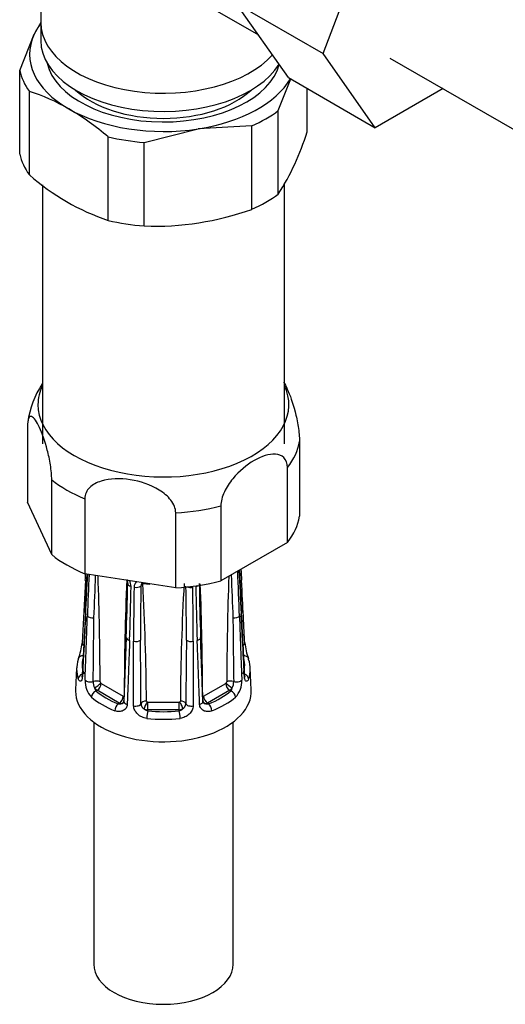
# Model space of a CAD drawing. Units: millimetres. Extents: x -401 to 1760, y 0 to 1385.
# Drawn here: x -227 to -184, y 27 to 116 of the extents above; entities that cross this region are included whole.
import ezdxf

# ---------------------------------------------------------------- set-up
doc = ezdxf.new("R2010")
doc.units = ezdxf.units.MM
for name, color, linetype in [('13806', 7, 'Continuous'), ('13807', 7, 'Continuous'), ('15796', 7, 'Continuous'), ('28624-6P', 7, 'Continuous'), ('54483', 7, 'Continuous'), ('Défaut', 7, 'Continuous')]:
    doc.layers.add(name, color=color, linetype=linetype)

# ---------------------------------------------------------------- blocks, each defined once
blk = doc.blocks.new('SE2')
at = {"layer": '13806', "color": 7, "linetype": 'Continuous'}
blk.add_line((-225.35, 115.37), (-225.35, 113.737), dxfattribs=at)
for centre, major_axis, start_param, end_param in [((-214.35, 115.37), (-11, 0), 0, 2.665575), ((-214.35, 113.737), (-11, 0), 0, 2.801303), ((-214.35, 112.104), (-9.25, 0), 0.551961, 2.589632)]:
    blk.add_ellipse(centre, major_axis=major_axis, ratio=0.57735, start_param=start_param, end_param=end_param, dxfattribs=at)
at = {"layer": '13807', "color": 7, "linetype": 'Continuous'}
for p, q in [((-225.35, 125.349), (-225.35, 115.37)), ((-209.522, 116.383), (-205.835, 114.255))]:
    blk.add_line(p, q, dxfattribs=at)
blk.add_ellipse((-214.35, 115.37), major_axis=(-11, 0), ratio=0.57735, start_param=0, end_param=2.665575, dxfattribs=at)
at = {"layer": '15796', "color": 7, "linetype": 'Continuous'}
for p, q in [((-200.04, 112.586), (-195.38, 124.689)), ((-207.818, 117.077), (-200.04, 112.586)), ((-203.135, 110.414), (-207.818, 117.077)), ((-195.357, 105.923), (-200.04, 112.586)), ((-194.037, 112.177), (-181.309, 104.829)), ((-203.135, 110.414), (-195.357, 105.923)), ((-189.28, 109.431), (-195.357, 105.923))]:
    blk.add_line(p, q, dxfattribs=at)
at = {"layer": '28624-6P', "color": 7, "linetype": 'Continuous'}
for p, q in [((-226.55, 79.044), (-226.55, 72.322)), ((-202.15, 77.774), (-202.15, 71.052)), ((-203.234, 68.715), (-203.234, 75.437)), ((-224.366, 67.615), (-224.366, 74.337)), ((-221.403, 72.626), (-221.403, 65.904)), ((-224.366, 67.615), (-226.55, 72.322)), ((-209.203, 71.991), (-209.203, 65.269)), ((-213.25, 64.643), (-213.25, 71.365)), ((-203.234, 68.715), (-209.203, 65.269)), ((-213.25, 64.643), (-221.403, 65.904)), ((-221.349, 65.311), (-221.644, 59.688)), ((-221.349, 62.424), (-221.644, 56.801)), ((-217.678, 60.186), (-217.887, 54.442)), ((-217.022, 54.041), (-217.029, 59.836)), ((-211.671, 59.836), (-211.677, 54.041)), ((-222.131, 57.464), (-222.228, 55.498)), ((-206.472, 55.498), (-206.569, 57.464)), ((-219.936, 56.054), (-217.956, 54.911)), ((-210.744, 54.911), (-208.764, 56.054)), ((-220.395, 55.381), (-220.29, 55.442)), ((-218.31, 54.299), (-220.29, 55.442)), ((-208.41, 55.442), (-210.39, 54.299)), ((-208.305, 55.381), (-208.41, 55.442)), ((-218.415, 54.238), (-218.31, 54.299)), ((-215.75, 54.384), (-212.95, 54.384)), ((-215.75, 53.687), (-215.75, 54.384)), ((-212.95, 53.687), (-212.95, 54.384)), ((-210.285, 54.238), (-210.39, 54.299)), ((-215.75, 53.601), (-215.75, 53.687)), ((-212.95, 53.687), (-215.75, 53.687)), ((-212.95, 53.601), (-212.95, 53.687)), ((-220.6, 52.597), (-220.6, 30.874)), ((-208.1, 30.874), (-208.1, 52.597))]:
    blk.add_line(p, q, dxfattribs=at)
for centre, radius, start, end in [((-218.307, 78.373), 8.282, 146.62021, 172.20452), ((323.182, 93.05), 531.257, 182.88513, 182.99306), ((-943.578, 103.116), 723.215, 357.003206, 357.052203), ((-861.948, 95.897), 641.469, 357.009333, 357.316864), ((-702.22, 87.81), 481.58, 356.96485, 357.38791), ((220.659, 46.185), 442.116, 177.45109, 177.93606), ((-532.685, 76.491), 312.44, 357.33028, 358.03069), ((-550.051, 54.358), 330.034, 0.31848, 1.9719), ((121.352, 54.358), 330.036, 178.03429, 179.68151), ((103.988, 76.491), 312.443, 181.95951, 182.66972), ((-649.359, 46.185), 442.117, 2.06394, 2.58702), ((273.52, 87.81), 481.579, 182.57089, 183.03515), ((264.987, 87.068), 472.979, 182.52476, 182.98648), ((87.906, 53.338), 305.781, 177.74374, 179.69784), ((-492.137, 69.953), 274.624, 357.96209, 358.96995), ((-218.449, 64.72), 1.193, 1.96976, 28.60257), ((-425.837, 67.696), 208.601, 357.86375, 359.19397), ((-10.491, 60.02), 206.538, 178.7033, 180.05119), ((-216.269, 64.688), 0.707, 134.29663, 179.53199), ((303.666, 57.233), 520.09, 179.16673, 179.70035), ((-215.89, 64.768), 0.48, 139.32413, 176.58659), ((-215.967, 64.848), 0.37, 135.61053, 140.93396), ((-218.22, 62.834), 2.985, 47.43376, 48.81717), ((-214.35, 82.318), 17.384, 263.88948, 266.02167), ((-440.734, 52.747), 224.869, 0.43965, 3.13188), ((12.035, 52.747), 224.87, 176.86812, 179.56035), ((-732.37, 57.233), 520.095, 0.29966, 0.83327), ((-418.209, 60.02), 206.539, 359.94881, 1.2967), ((-2.863, 67.696), 208.601, 180.80603, 182.13625), ((-6.547, 67.412), 204.601, 180.67019, 182.02403), ((-516.604, 53.338), 305.779, 0.30215, 2.18316), ((-1071.296, 68.679), 850.738, 359.161331, 359.54603), ((639.721, 68.646), 847.863, 180.453318, 180.839322), ((-227.443, 60.307), 5.83, 339.85236, 353.85728), ((-813.223, 51.193), 596.87, 0.292409, 0.840908), ((382.677, 51.212), 595.024, 179.158241, 179.708442), ((-201.201, 60.32), 5.887, 186.18141, 200.14799), ((-219.242, 56.279), 2.136, 177.82939, 222.78126), ((-219.381, 56.213), 1.268, 179.37195, 206.30276), ((-219.807, 56.229), 0.218, 189.58941, 219.88266), ((-209.319, 56.213), 1.269, 333.69754, 0.62775), ((-209.422, 56.266), 2.101, 316.82086, 2.56849), ((-219.818, 55.807), 0.717, 192.59647, 216.43552), ((-210.777, 54.955), 0.0527, 184.42, 264.67854), ((-208.881, 55.807), 0.716, 323.55125, 347.41675), ((-218.259, 54.813), 0.595, 254.75206, 287.28447), ((-218.161, 54.591), 0.356, 282.94976, 304.64216), ((-215.754, 54.282), 0.608, 183.97588, 238.40331), ((-212.946, 54.282), 0.608, 301.59878, 356.02203), ((-210.539, 54.591), 0.356, 233.95936, 257.05029), ((-210.441, 54.813), 0.596, 252.73535, 285.22812), ((-215.591, 54.316), 0.733, 228.94445, 257.49872), ((-213.108, 54.315), 0.732, 282.4842, 311.07264)]:
    blk.add_arc(centre, radius, start, end, dxfattribs=at)
for centre, major_axis, ratio, start_param, end_param in [((-214.35, 81.077), (-11.25, 0), 0.57735, 6.015722, 6.283185), ((-214.35, 81.077), (-11.25, 0), 0.57735, 0, 3.409056), ((-214.35, 78.409), (12.25, 0), 0.57735, 5.849525, 6.193247), ((-214.35, 78.409), (-12.25, 0), 0.57735, 0.613537, 0.957259), ((-214.35, 78.409), (12.25, 0), 0.57735, 4.802327, 5.14605), ((-214.35, 71.687), (12.25, 0), 0.57735, 5.849525, 6.193247), ((-214.35, 71.687), (-12.25, 0), 0.57735, 0.613537, 0.957259), ((-220.85, 65.285), (0.499, -0.026), 0.576817, 3.16042, 3.886773), ((-217.056, 65.009), (0.5, -0.007), 0.545566, 3.125212, 4.30708), ((-216.795, 64.947), (-0.5, 0.011), 0.547589, 1.211356, 2.602295), ((-214.35, 71.687), (12.25, 0), 0.57735, 4.802327, 5.14605), ((-211.905, 64.947), (-0.5, -0.011), 0.547589, 0.911141, 1.930237), ((-211.644, 65.009), (-0.5, -0.007), 0.545566, 1.976105, 2.467506), ((-207.85, 65.285), (-0.499, -0.026), 0.576817, 2.390137, 3.138314), ((-220.85, 62.398), (0.499, -0.026), 0.576817, 3.124295, 3.538821), ((-220.714, 62.208), (-0.5, 0.018), 0.552018, 0.439114, 1.852642), ((-207.986, 62.208), (-0.5, -0.018), 0.552018, 1.28895, 2.702479), ((-207.85, 62.398), (-0.499, -0.026), 0.576817, 2.744364, 3.145105), ((-217.178, 60.167), (0.5, -0.018), 0.552018, 3.134878, 4.314435), ((-211.522, 60.167), (-0.5, -0.018), 0.552018, 1.96875, 3.144298), ((-221.145, 59.662), (0.499, -0.026), 0.576823, 3.141623, 3.921971), ((-216.85, 60.089), (-0.5, 0), 0.541746, 1.203932, 2.61746), ((-211.85, 60.089), (-0.5, 0), 0.541746, 0.524132, 1.937661), ((-207.555, 59.662), (-0.499, -0.026), 0.576823, 2.362305, 3.141546), ((-221.499, 58.128), (0.474, -0.161), 0.801276, 1.950056, 3.115337), ((-214.35, 57.728), (7.285, 0), 0.57735, 2.948206, 3.33498), ((-207.201, 58.128), (-0.474, -0.161), 0.801276, 3.149354, 4.447011), ((-214.35, 57.728), (-7.285, 0), 0.57735, 2.948206, 3.33498), ((-214.35, 57.336), (7.784, 0), 0.57735, 2.948206, 3.33498), ((-221.499, 58.128), (0.474, -0.161), 0.801276, 3.115337, 3.366865), ((-207.201, 58.128), (-0.474, -0.161), 0.801276, 2.916321, 3.149354), ((-214.35, 57.336), (-7.784, 0), 0.57735, 2.948206, 3.33498), ((-221.499, 56.512), (0.474, 0.161), 0.801276, 1.601197, 2.836108), ((-221.145, 56.775), (0.499, -0.026), 0.576823, 3.141203, 3.524029), ((-207.555, 56.775), (-0.499, -0.026), 0.576823, 2.759157, 3.141994), ((-207.201, 56.512), (-0.474, 0.161), 0.801276, 3.447078, 4.681572), ((-220.923, 56.465), (0.5, -0.018), 0.55216, 3.595224, 5.311874), ((-220.375, 55.989), (-0.5, -0.004), 0.572164, 3.922559, 5.287161), ((-220.328, 55.885), (-0.398, -0.303), 0.176347, 0.944013, 2.514809), ((-220.29, 55.85), (-0.25, -0.433), 0.57735, 0.785398, 2.356194), ((-219.936, 56.136), (0.05, -0.0866), 0.57735, 4.930084, 5.497787), ((-208.764, 56.136), (-0.05, -0.0866), 0.57735, 0.785398, 1.353101), ((-208.41, 55.85), (0.25, -0.433), 0.57735, 3.926991, 5.497787), ((-208.372, 55.885), (0.398, -0.303), 0.176347, 3.768376, 5.339172), ((-208.325, 55.989), (0.5, -0.004), 0.572164, 0.996024, 2.360626), ((-207.777, 56.465), (-0.5, -0.018), 0.55216, 0.971311, 2.687961), ((-214.35, 55.369), (-7.881, 0), 0.57735, 6.254807, 6.283185), ((-214.35, 55.369), (-7.881, 0), 0.57735, 0, 3.169971), ((-220.395, 54.973), (0.326, 0.379), 0.677545, 0.902691, 2.433381), ((-214.35, 57.336), (-7.784, 0), 0.57735, 0.592011, 0.978785), ((-220.29, 55.932), (0.3, -0.52), 0.57735, 4.930084, 5.497787), ((-214.35, 57.728), (-7.285, 0), 0.57735, 0.592011, 0.978785), ((-218.31, 54.707), (-0.25, -0.433), 0.57735, 0.785398, 2.356194), ((-217.956, 54.993), (0.05, -0.0866), 0.57735, 5.497787, 6.06549), ((-218.272, 54.698), (0.079, -0.494), 0.797226, 1.519661, 1.867238), ((-210.428, 54.698), (-0.079, -0.494), 0.797226, 4.415948, 4.762377), ((-210.744, 54.993), (-0.05, -0.0866), 0.57735, 0.217695, 0.785398), ((-210.39, 54.707), (0.25, -0.433), 0.57735, 3.926991, 5.497787), ((-214.35, 57.728), (7.285, 0), 0.57735, 5.3044, 5.691174), ((-214.35, 57.336), (7.784, 0), 0.57735, 5.3044, 5.691174), ((-208.41, 55.932), (-0.3, -0.52), 0.57735, 0.785398, 1.353101), ((-208.305, 54.973), (-0.326, 0.379), 0.677545, 3.849805, 5.380494), ((-218.415, 53.83), (0.181, 0.466), 0.455631, 0.705724, 2.236414), ((-218.31, 54.789), (0.3, -0.52), 0.57735, 5.497787, 6.06549), ((-218.272, 54.698), (0.079, -0.494), 0.797226, 0.296441, 1.26077), ((-217.387, 54.423), (0.5, -0.018), 0.55216, 3.140987, 4.299701), ((-216.85, 54.295), (0.5, 0), 0.541944, 4.36015, 6.0768), ((-215.871, 54.184), (-0.5, -0.005), 0.577327, 4.706065, 6.070668), ((-215.804, 54.108), (-0.231, -0.443), 0.310439, 4.174777, 5.745573), ((-215.75, 54.465), (-0.1, 0), 0.816497, 1.003093, 1.570796), ((-212.95, 54.465), (-0.1, 0), 0.816497, 1.570796, 2.138499), ((-212.896, 54.108), (0.231, -0.443), 0.310439, 0.537612, 2.108409), ((-212.829, 54.184), (0.5, -0.005), 0.577327, 0.212518, 1.57712), ((-211.85, 54.295), (-0.5, 0), 0.541944, 0.206385, 1.923035), ((-211.313, 54.423), (-0.5, -0.018), 0.55216, 1.983484, 3.141941), ((-210.428, 54.698), (-0.079, -0.494), 0.797226, 5.034094, 5.986744), ((-210.39, 54.789), (-0.3, -0.52), 0.57735, 0.217695, 0.785398), ((-210.285, 53.83), (-0.181, 0.466), 0.455631, 4.046771, 5.577461), ((-215.75, 54.177), (-0.6, 0), 0.816497, 1.003093, 1.570796), ((-215.75, 53.193), (0.056, 0.497), 0.156917, 0.624378, 2.155067), ((-214.35, 57.728), (-7.285, 0), 0.57735, 1.377409, 1.764183), ((-212.95, 54.177), (0.6, 0), 0.816497, 4.712389, 5.280092), ((-212.95, 53.193), (-0.056, 0.497), 0.156917, 4.128118, 5.658808), ((-214.35, 57.336), (7.784, 0), 0.57735, 4.519002, 4.905776), ((-214.35, 30.874), (6.25, 0), 0.57735, 3.141593, 6.283185)]:
    blk.add_ellipse(centre, major_axis=major_axis, ratio=ratio, start_param=start_param, end_param=end_param, dxfattribs=at)
for points, knots in [([(-203.589, 83.099), (-203.476, 82.932), (-203.359, 82.716), (-203.001, 81.946), (-202.758, 81.271), (-202.438, 80.021), (-202.34, 79.566), (-202.196, 78.64), (-202.15, 78.163), (-202.15, 77.774)], [0.3796284, 0.3796284, 0.3796284, 0.3796284, 0.5, 0.5, 0.75, 0.75, 0.875, 0.875, 1, 1, 1, 1]), ([(-224.366, 74.337), (-224.366, 74.725), (-224.411, 75.194), (-224.556, 76.127), (-224.653, 76.581), (-224.972, 77.825), (-225.216, 78.506), (-225.699, 79.546), (-225.942, 79.919), (-226.262, 80.049), (-226.36, 80.014), (-226.504, 79.712), (-226.55, 79.433), (-226.55, 79.044)], [0, 0, 0, 0, 0.125, 0.125, 0.25, 0.25, 0.5, 0.5, 0.75, 0.75, 0.875, 0.875, 1, 1, 1, 1]), ([(-203.234, 75.437), (-203.234, 75.82), (-203.359, 76.129), (-203.754, 76.516), (-204.021, 76.608), (-204.887, 76.664), (-205.557, 76.434), (-206.888, 75.664), (-207.554, 75.123), (-208.419, 74.066), (-208.684, 73.669), (-209.081, 72.818), (-209.203, 72.375), (-209.203, 71.991)], [0, 0, 0, 0, 0.125, 0.125, 0.25, 0.25, 0.5, 0.5, 0.75, 0.75, 0.875, 0.875, 1, 1, 1, 1]), ([(-213.25, 71.365), (-213.25, 71.754), (-213.417, 72.152), (-213.96, 72.855), (-214.323, 73.155), (-215.511, 73.898), (-216.423, 74.193), (-218.224, 74.472), (-219.132, 74.461), (-220.327, 74.086), (-220.691, 73.897), (-221.231, 73.366), (-221.403, 73.015), (-221.403, 72.626)], [0, 0, 0, 0, 0.125, 0.125, 0.25, 0.25, 0.5, 0.5, 0.75, 0.75, 0.875, 0.875, 1, 1, 1, 1]), ([(-217.636, 65.304), (-217.627, 65.287), (-217.591, 65.214), (-217.557, 65.106), (-217.56, 65.047), (-217.562, 65.021)], [0.6028208, 0.6028208, 0.6028208, 0.6028208, 0.6622915, 0.8698172, 1, 1, 1, 1]), ([(-221.316, 62.311), (-221.331, 62.039), (-221.345, 61.767), (-221.36, 61.496), (-221.417, 60.409), (-221.475, 59.322), (-221.533, 58.235), (-221.56, 57.721), (-221.587, 57.206), (-221.614, 56.692)], [0, 0, 0, 0, 0.145066, 0.145066, 0.145066, 0.725332, 0.725332, 0.725332, 1, 1, 1, 1]), ([(-221.376, 56.36), (-221.366, 56.638), (-221.356, 56.916), (-221.346, 57.194), (-221.307, 58.305), (-221.267, 59.417), (-221.227, 60.529), (-221.208, 61.055), (-221.189, 61.581), (-221.17, 62.108)], [0, 0, 0, 0, 0.145066, 0.145066, 0.145066, 0.725332, 0.725332, 0.725332, 1, 1, 1, 1]), ([(-207.529, 62.108), (-207.52, 61.83), (-207.51, 61.552), (-207.5, 61.274), (-207.46, 60.162), (-207.42, 59.05), (-207.38, 57.939), (-207.361, 57.412), (-207.343, 56.886), (-207.324, 56.36)], [0, 0, 0, 0, 0.145066, 0.145066, 0.145066, 0.725332, 0.725332, 0.725332, 1, 1, 1, 1]), ([(-207.086, 56.692), (-207.1, 56.963), (-207.115, 57.235), (-207.129, 57.507), (-207.186, 58.594), (-207.244, 59.681), (-207.302, 60.767), (-207.329, 61.282), (-207.356, 61.796), (-207.384, 62.311)], [0, 0, 0, 0, 0.145066, 0.145066, 0.145066, 0.725332, 0.725332, 0.725332, 1, 1, 1, 1]), ([(-217.381, 59.92), (-217.392, 59.642), (-217.402, 59.365), (-217.413, 59.087), (-217.454, 57.976), (-217.496, 56.866), (-217.538, 55.755), (-217.557, 55.229), (-217.577, 54.704), (-217.597, 54.178)], [0, 0, 0, 0, 0.145066, 0.145066, 0.145066, 0.725332, 0.725332, 0.725332, 1, 1, 1, 1]), ([(-211.103, 54.178), (-211.114, 54.456), (-211.124, 54.733), (-211.134, 55.011), (-211.176, 56.121), (-211.218, 57.232), (-211.259, 58.343), (-211.279, 58.868), (-211.299, 59.394), (-211.319, 59.92)], [0, 0, 0, 0, 0.145066, 0.145066, 0.145066, 0.725332, 0.725332, 0.725332, 1, 1, 1, 1]), ([(-221.614, 56.692), (-221.617, 56.629), (-221.624, 56.572), (-221.642, 56.472), (-221.654, 56.427), (-221.696, 56.315), (-221.733, 56.27), (-221.809, 56.236), (-221.85, 56.247), (-221.925, 56.322), (-221.96, 56.386), (-221.989, 56.473)], [0, 0, 0, 0, 0.125, 0.125, 0.25, 0.25, 0.5, 0.5, 0.75, 0.75, 1, 1, 1, 1]), ([(-221.646, 56.805), (-221.646, 56.79), (-221.647, 56.728), (-221.662, 56.657), (-221.67, 56.631), (-221.67, 56.63), (-221.67, 56.63)], [0, 0, 0, 0, 0.0460423, 0.2224109, 0.3768213, 0.3882172, 0.3882172, 0.3882172, 0.3882172]), ([(-206.711, 56.473), (-206.74, 56.386), (-206.775, 56.323), (-206.85, 56.247), (-206.891, 56.236), (-206.948, 56.261), (-206.967, 56.276), (-207.001, 56.322), (-207.018, 56.352), (-207.06, 56.463), (-207.079, 56.566), (-207.086, 56.692)], [0, 0, 0, 0, 0.25, 0.25, 0.5, 0.5, 0.625, 0.625, 0.75, 0.75, 1, 1, 1, 1]), ([(-207.029, 56.629), (-207.029, 56.629), (-207.034, 56.642), (-207.048, 56.698), (-207.052, 56.766), (-207.054, 56.805)], [0.6110604, 0.6110604, 0.6110604, 0.6110604, 0.7194939, 0.8642107, 1, 1, 1, 1]), ([(-208.726, 56.089), (-208.714, 56.105), (-208.703, 56.121), (-208.686, 56.157), (-208.678, 56.176), (-208.678, 56.193)], [0, 0, 0, 0, 0.5, 0.5, 1, 1, 1, 1]), ([(-217.918, 54.902), (-217.906, 54.904), (-217.896, 54.909), (-217.878, 54.924), (-217.871, 54.934), (-217.871, 54.951)], [0, 0, 0, 0, 0.5, 0.5, 1, 1, 1, 1]), ([(-217.597, 54.178), (-217.599, 54.114), (-217.61, 54.053), (-217.646, 53.939), (-217.672, 53.885), (-217.769, 53.741), (-217.86, 53.665), (-218.068, 53.563), (-218.188, 53.536), (-218.436, 53.533), (-218.566, 53.557), (-218.694, 53.607)], [0, 0, 0, 0, 0.125, 0.125, 0.25, 0.25, 0.5, 0.5, 0.75, 0.75, 1, 1, 1, 1]), ([(-217.891, 54.446), (-217.89, 54.432), (-217.888, 54.382), (-217.91, 54.341), (-217.944, 54.318), (-217.966, 54.308)], [0, 0, 0, 0, 0.128332, 0.563276, 1, 1, 1, 1]), ([(-215.846, 52.926), (-215.997, 52.943), (-216.144, 52.985), (-216.421, 53.113), (-216.55, 53.199), (-216.714, 53.353), (-216.764, 53.407), (-216.853, 53.524), (-216.892, 53.587), (-216.987, 53.776), (-217.022, 53.911), (-217.022, 54.041)], [0, 0, 0, 0, 0.25, 0.25, 0.5, 0.5, 0.625, 0.625, 0.75, 0.75, 1, 1, 1, 1]), ([(-215.871, 54.473), (-215.871, 54.47), (-215.871, 54.468), (-215.87, 54.465), (-215.869, 54.459), (-215.866, 54.452), (-215.862, 54.446), (-215.856, 54.436), (-215.847, 54.427), (-215.837, 54.418), (-215.827, 54.41), (-215.816, 54.403), (-215.804, 54.397)], [0, 0, 0, 0, 0.077264, 0.077264, 0.077264, 0.281136, 0.281136, 0.281136, 0.64159, 0.64159, 0.64159, 1, 1, 1, 1]), ([(-212.896, 54.397), (-212.879, 54.405), (-212.865, 54.416), (-212.84, 54.441), (-212.829, 54.456), (-212.829, 54.473)], [0, 0, 0, 0, 0.5, 0.5, 1, 1, 1, 1]), ([(-211.677, 54.041), (-211.678, 53.976), (-211.686, 53.911), (-211.719, 53.78), (-211.744, 53.714), (-211.839, 53.524), (-211.931, 53.404), (-212.15, 53.2), (-212.279, 53.113), (-212.554, 52.986), (-212.703, 52.943), (-212.854, 52.926)], [0, 0, 0, 0, 0.125, 0.125, 0.25, 0.25, 0.5, 0.5, 0.75, 0.75, 1, 1, 1, 1]), ([(-210.006, 53.607), (-210.134, 53.557), (-210.262, 53.533), (-210.512, 53.536), (-210.631, 53.562), (-210.788, 53.639), (-210.836, 53.67), (-210.924, 53.745), (-210.963, 53.789), (-211.059, 53.933), (-211.098, 54.05), (-211.103, 54.178)], [0, 0, 0, 0, 0.25, 0.25, 0.5, 0.5, 0.625, 0.625, 0.75, 0.75, 1, 1, 1, 1])]:
    blk.add_open_spline(points, degree=3, knots=knots, dxfattribs=at)
for points in [[(-207.055, 59.688), (-207.125, 61.013), (-207.223, 62.887), (-207.351, 65.311)], [(-207.055, 56.801), (-207.125, 58.126), (-207.223, 60), (-207.351, 62.424)], [(-210.813, 54.442), (-210.862, 55.795), (-210.932, 57.71), (-211.022, 60.186)], [(-210.746, 54.306), (-210.798, 54.358), (-210.819, 54.405), (-210.809, 54.446)]]:
    blk.add_open_spline(points, degree=3, dxfattribs=at)
at = {"layer": '54483', "color": 7, "linetype": 'Continuous'}
for p, q in [((-225.35, 115.363), (-225.941, 114.305)), ((-227.235, 111.045), (-225.941, 114.305)), ((-227.235, 103.549), (-227.235, 111.045)), ((-204.053, 107.459), (-202.928, 110.294)), ((-226.371, 101.686), (-226.371, 109.183)), ((-201.465, 105.539), (-201.465, 109.449)), ((-204.053, 99.962), (-204.053, 107.459)), ((-206.415, 106.095), (-211.244, 105.82)), ((-206.415, 98.599), (-206.415, 106.095)), ((-216.074, 104.601), (-211.244, 105.82)), ((-219.3, 97.604), (-219.3, 105.1)), ((-216.074, 97.105), (-216.074, 104.601)), ((-225.2, 100.804), (-225.2, 84.751)), ((-203.5, 84.751), (-203.5, 100.952)), ((-225.2, 84.751), (-225.2, 77.566)), ((-203.5, 77.566), (-203.5, 84.751))]:
    blk.add_line(p, q, dxfattribs=at)
for centre, radius, start, end in [((-231.863, 92.048), 17.993, 59.88708, 72.22886), ((-235.661, 85.822), 25.285, 49.67891, 59.51952), ((-223.848, 112.538), 23.452, 327.57185, 342.63597), ((-212.62, 117.337), 20.834, 228.69937, 251.30063), ((-215.127, 122.948), 25.861, 267.90106, 289.68689)]:
    blk.add_arc(centre, radius, start, end, dxfattribs=at)
for centre, major_axis, start_param, end_param in [((-214.35, 112.512), (-12, 0), -0.411355, -0.261799), ((-214.35, 112.512), (12, 0), 2.879793, 3.926991), ((-214.35, 112.512), (-10.515, 0), 0.133184, 2.988234), ((-214.35, 112.04), (-13, 0), 0.132992, 0.390607), ((-214.35, 112.512), (12, 0), 4.974188, 5.960867), ((-214.35, 112.512), (-12, 0), 0.785398, 1.832596), ((-214.35, 112.04), (13, 0), -0.914206, -0.656591), ((-214.35, 112.04), (-13, 0), 1.180189, 1.437805), ((-214.35, 104.544), (-13, 0), 0.132992, 0.390607), ((-214.35, 104.544), (13, 0), -0.914206, -0.656591), ((-214.35, 104.544), (-13, 0), 1.180189, 1.437805)]:
    blk.add_ellipse(centre, major_axis=major_axis, ratio=0.57735, start_param=start_param, end_param=end_param, dxfattribs=at)

msp = doc.modelspace()

# ---------------------------------------------------------------- block references
at = {"layer": 'Défaut'}
msp.add_blockref('SE2', (0, 0), dxfattribs=at)

doc.saveas('drawing.dxf')
